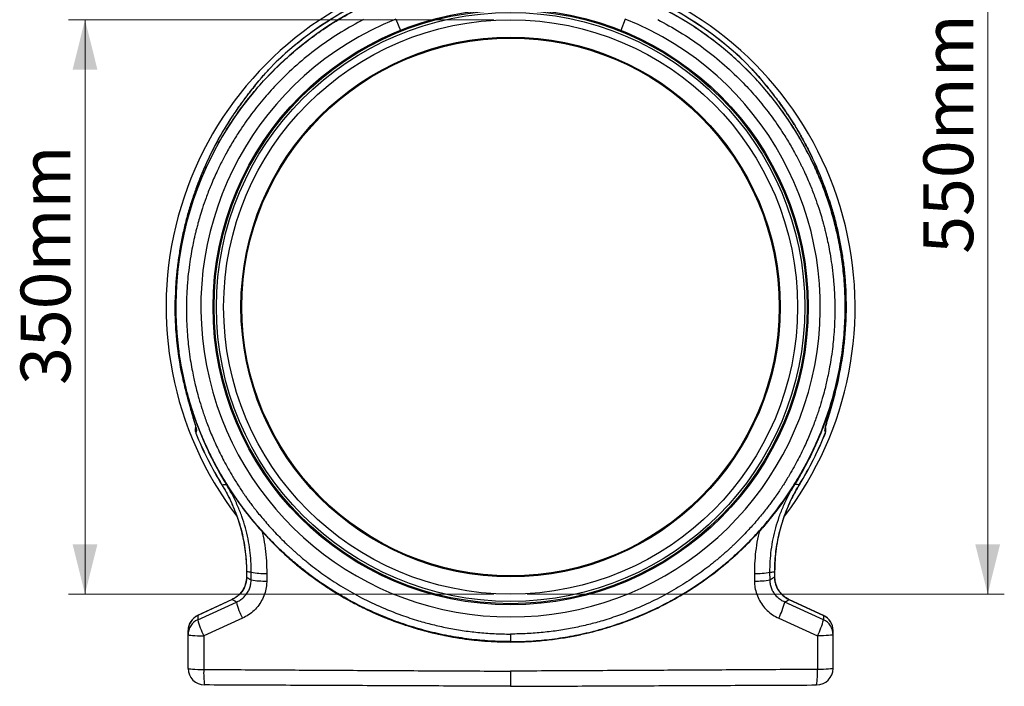
# Model space of a CAD drawing. Units: millimetres. Extents: x 781 to 11910, y 772 to 5134.
# Drawn here: x 10946 to 11538, y 2932 to 3332 of the extents above; entities that cross this region are included whole.
import ezdxf

# ---------------------------------------------------------------- set-up
doc = ezdxf.new("R2010")
doc.units = ezdxf.units.MM
doc.layers.get('0').update_dxf_attribs({"linetype": 'CONTINUOUS'})
doc.layers.add('ACO_DIMS', color=8, linetype='CONTINUOUS')
doc.layers.add('ACO_DRAINAGE', color=7, linetype='CONTINUOUS')
doc.styles.add('SLDTEXTSTYLE0', font='TXT', dxfattribs={"width": 0.605})

# ---------------------------------------------------------------- blocks, each defined once
blk = doc.blocks.new('ACO_-_32811_-_RIGHT')
at = {"layer": 'ACO_DRAINAGE', "linetype": 'Continuous'}
for p, q in [((-68.98, 401.06), (-66.28, 394.28)), ((68.98, 401.06), (66.28, 394.28)), ((-140.95, 375.32), (-145.55, 370.6)), ((140.95, 375.32), (145.55, 370.6)), ((149.85, 365.8), (145.65, 370.49)), ((-153.86, 361.03), (-153.4, 361.55)), ((154.38, 360.35), (151.32, 364.07)), ((154.35, 360.41), (152.79, 362.33)), ((153.86, 361.03), (153.4, 361.55)), ((-153.78, 361.12), (-154.97, 359.63)), ((-154.15, 360.66), (-154.86, 359.76)), ((154.36, 360.39), (153.76, 361.13)), ((153.86, 361.03), (154.77, 359.89)), ((-201.82, 224.51), (-201.8, 224.51)), ((-201.41, 221.6), (-201.47, 223.63)), ((201.41, 221.63), (201.47, 223.63)), ((201.82, 224.51), (201.8, 224.51)), ((-197.1, 184.45), (-197.08, 184.45)), ((197.1, 184.45), (197.08, 184.45)), ((-189.56, 155.11), (-189.41, 155.83)), ((189.56, 155.11), (189.41, 155.83)), ((-188.99, 153.78), (-189.29, 152.25)), ((188.99, 153.78), (189.29, 152.25)), ((170.94, 121.29), (174.35, 126.95)), ((-173.7, 121.14), (-173.65, 121.17)), ((173.7, 121.14), (173.65, 121.17)), ((-158.91, 68.92), (-158.91, 65.7)), ((-158.91, 68.92), (-158.81, 68.92)), ((-158.91, 65.7), (-158.81, 65.7)), ((-158.81, 68.92), (-158.81, 65.7)), ((-156.05, 63.94), (-156.01, 68.53)), ((-146.67, 67.89), (-146.69, 63.28)), ((146.67, 67.89), (146.69, 63.28)), ((156.05, 63.94), (156.01, 68.53)), ((158.81, 68.92), (158.81, 65.7)), ((158.91, 68.92), (158.81, 68.92)), ((158.91, 65.7), (158.81, 65.7)), ((158.91, 65.7), (158.91, 68.92)), ((-167.46, 52.27), (-188.24, 42.58)), ((-167.42, 52.19), (-188.2, 42.5)), ((-188.2, 39.99), (-164.91, 50.59)), ((-167.46, 52.27), (-167.42, 52.19)), ((188.2, 39.99), (164.91, 50.59)), ((167.46, 52.27), (167.42, 52.19)), ((167.42, 52.19), (188.2, 42.5)), ((188.24, 42.58), (167.46, 52.27)), ((-161.28, 40.93), (-184.59, 30.35)), ((161.28, 40.93), (184.59, 30.35)), ((-194, 10.8), (-194, 30.99)), ((-194, 30.99), (-193.82, 30.87)), ((-193.82, 30.87), (-193.29, 30.75)), ((-193.29, 30.75), (-192.44, 30.64)), ((-192.44, 30.64), (-191.28, 30.55)), ((-191.28, 30.55), (-189.86, 30.47)), ((-189.86, 30.47), (-188.24, 30.41)), ((-188.24, 30.41), (-186.46, 30.37)), ((-186.46, 30.37), (-184.59, 30.35)), ((-184.59, 30.35), (-184.56, 10.14)), ((184.59, 30.35), (184.56, 10.14)), ((186.46, 30.37), (184.59, 30.35)), ((188.24, 30.41), (186.46, 30.37)), ((189.86, 30.47), (188.24, 30.41)), ((191.28, 30.55), (189.86, 30.47)), ((192.44, 30.64), (191.28, 30.55)), ((193.29, 30.75), (192.44, 30.64)), ((193.82, 30.87), (193.29, 30.75)), ((194, 30.99), (193.82, 30.87)), ((194, 10.8), (194, 30.99)), ((0, 26.6), (0, 26.71)), ((-194, 10.8), (-193.82, 10.68)), ((-193.82, 10.68), (-193.29, 10.56)), ((-193.29, 10.56), (-192.43, 10.44)), ((-192.43, 10.44), (-191.27, 10.35)), ((-191.27, 10.35), (-189.85, 10.26)), ((-189.85, 10.26), (-188.21, 10.2)), ((-188.21, 10.2), (-186.43, 10.16)), ((-186.43, 10.16), (-184.56, 10.14)), ((186.43, 10.16), (184.56, 10.14)), ((188.21, 10.2), (186.43, 10.16)), ((189.85, 10.26), (188.21, 10.2)), ((191.27, 10.35), (189.85, 10.26)), ((192.43, 10.44), (191.27, 10.35)), ((193.29, 10.56), (192.43, 10.44)), ((193.82, 10.68), (193.29, 10.56)), ((194, 10.8), (193.82, 10.68))]:
    blk.add_line(p, q, dxfattribs=at)
for radius in [179, 178.35, 176.97, 172.61, 162.2, 161.65]:
    blk.add_circle((0, 228), radius, dxfattribs=at)
for centre, radius, start, end in [((0, 228), 207.23, 112.18771, 217.28396), ((0, 228), 207.23, 322.73223, 67.81229), ((0, 228), 203.89, 117.13163, 133.73386), ((0, 228), 203.94, 117.13163, 132.52419), ((0, 228), 203.89, 46.26614, 62.86837), ((0, 228), 203.94, 47.47314, 62.86837), ((0, 228), 201.4, 117.13163, 181.71902), ((0, 228), 201.4, 358.28098, 62.86837), ((0, 228), 186.3, 111.73251, 68.26749), ((0, 228), 201.93, 178.34846, 193.05314), ((0, 228), 201.93, 347.04892, 359.31476), ((0, 228), 201.85, 180.99008, 192.45935), ((0, 228), 201.83, 180.99008, 192.45935), ((0, 228), 201.83, 347.54065, 359.00992), ((0, 228), 201.85, 347.54065, 359.00992), ((-184.68, 154.03), 5, 168.33846, 201.13469), ((-184.77, 154.12), 4.9, 168.36633, 202.51005), ((-184.45, 155.63), 4.91, 182.04408, 202.12404), ((184.45, 155.63), 4.91, 337.87568, 358.36371), ((184.77, 154.12), 4.9, 337.48995, 11.63367), ((184.68, 154.03), 5, 338.84758, 11.66154), ((0, 228), 203.94, 201.81151, 211.60018), ((0, 228), 203.89, 201.81151, 211.60018), ((0, 228), 203.89, 328.39982, 338.18849), ((0, 228), 203.94, 328.39982, 338.18859), ((0, 228), 201.51, 205.63422, 211.97354), ((-148.18, 114.13), 46.27, 260.25563, 271.87849), ((148.18, 114.13), 46.27, 268.12151, 279.74437), ((-148.21, 109.02), 45.76, 260.13832, 271.90359), ((148.21, 109.02), 45.76, 268.09641, 279.86168), ((-123.62, 60.59), 42.48, 193.60543, 207.5654), ((123.62, 60.59), 42.48, 332.4346, 346.39457), ((-184, 33.53), 10, 114.99392, 180), ((-184.08, 33.47), 9.92, 114.53924, 179.89719), ((184.08, 33.47), 9.92, 0.10281, 65.46076), ((184, 33.53), 10, 0, 64.90376), ((-184.08, 30.97), 9.92, 114.534, 179.896), ((-147.7, 49.63), 41.63, 193.39395, 207.59883), ((147.7, 49.63), 41.63, 332.40117, 346.60605), ((184.08, 30.97), 9.92, 0.104, 65.466), ((-184, 10.8), 10, 180, 269.75), ((-143.6, 7.74), 41.03, 176.64478, 189.72865), ((184, 10.8), 10, 270.25, 0), ((143.6, 7.74), 41.03, 350.27135, 3.35522)]:
    blk.add_arc(centre, radius, start, end, dxfattribs=at)
for points, knots in [([(0, 26.85), (-4.11, 26.92), (-12.41, 27.07), (-24.93, 28.28), (-37.59, 30.25), (-50.33, 33.1), (-62.81, 36.75), (-74.95, 41.18), (-86.72, 46.33), (-96.98, 51.64), (-105.78, 56.81), (-111.25, 60.35), (-114.77, 62.77), (-116.4, 63.92), (-118.03, 65.08), (-119.65, 66.27), (-121.26, 67.47), (-122.87, 68.69), (-126.29, 71.36), (-131.69, 75.8), (-139.08, 82.49), (-146.8, 90.26), (-154.73, 99.19), (-162.22, 108.75), (-169.16, 118.81), (-175.49, 129.27), (-181.47, 140.7), (-186.97, 153.13), (-191.83, 166.56), (-195.82, 180.74), (-198.75, 195.17), (-200.57, 209.32), (-201.36, 222.88), (-201.27, 235.78), (-200.42, 247.97), (-198.89, 259.82), (-196.73, 271.25), (-193.99, 282.17), (-191.24, 291.1), (-188.7, 298.27), (-187.04, 302.53), (-185.95, 305.18), (-185.46, 306.36), (-184.96, 307.53), (-184.47, 308.67), (-183.97, 309.79), (-183.48, 310.89), (-181.1, 316.11), (-176.52, 325.21), (-169.06, 337.68), (-160.9, 349.32), (-152.15, 360.13), (-142.89, 370.08), (-133.22, 379.18), (-123.21, 387.44), (-112.95, 394.85), (-102.53, 401.49), (-95.37, 405.32), (-91.83, 407.21)], [0, 0, 0, 0, 0.0229517, 0.0463555, 0.0702114, 0.0945195, 0.1192799, 0.1427983, 0.1667109, 0.1910177, 0.2072779, 0.2237099, 0.2274227, 0.2311441, 0.2348741, 0.2386129, 0.2423603, 0.2461163, 0.249881, 0.2666005, 0.2851587, 0.3055555, 0.327791, 0.3518653, 0.3733332, 0.3960783, 0.4201009, 0.4454009, 0.4719784, 0.4998336, 0.527648, 0.5541946, 0.5794733, 0.6034838, 0.6262258, 0.6476992, 0.6702423, 0.6911937, 0.710553, 0.7224586, 0.7336705, 0.7360921, 0.7384788, 0.7408305, 0.7431473, 0.7454291, 0.7476759, 0.7498878, 0.777504, 0.8045417, 0.8310007, 0.8568809, 0.8821821, 0.9069043, 0.9310472, 0.9546109, 0.9775952, 1, 1, 1, 1]), ([(0, 26.85), (4.11, 26.92), (12.41, 27.07), (24.93, 28.28), (37.59, 30.25), (50.33, 33.1), (62.81, 36.75), (74.95, 41.18), (86.72, 46.33), (96.98, 51.64), (105.78, 56.81), (111.25, 60.35), (114.77, 62.77), (116.4, 63.92), (118.03, 65.08), (119.65, 66.27), (121.26, 67.47), (122.87, 68.69), (126.29, 71.36), (131.69, 75.8), (139.08, 82.49), (146.8, 90.26), (154.73, 99.19), (162.22, 108.75), (169.16, 118.81), (175.49, 129.27), (181.47, 140.7), (186.97, 153.13), (191.83, 166.56), (195.82, 180.74), (198.75, 195.17), (200.57, 209.32), (201.36, 222.88), (201.27, 235.78), (200.42, 247.97), (198.89, 259.82), (196.73, 271.25), (193.99, 282.17), (191.24, 291.1), (188.7, 298.27), (187.04, 302.53), (185.95, 305.18), (185.46, 306.36), (184.96, 307.53), (184.47, 308.67), (183.97, 309.79), (183.48, 310.89), (181.1, 316.11), (176.52, 325.21), (169.06, 337.68), (160.9, 349.32), (152.15, 360.13), (142.89, 370.08), (133.22, 379.18), (123.21, 387.44), (112.95, 394.85), (102.53, 401.49), (95.37, 405.32), (91.83, 407.21)], [0, 0, 0, 0, 0.022952, 0.046356, 0.070211, 0.09452, 0.11928, 0.142798, 0.166711, 0.191018, 0.207278, 0.22371, 0.227423, 0.231144, 0.234874, 0.238613, 0.24236, 0.246116, 0.249881, 0.266601, 0.285159, 0.305555, 0.327791, 0.351865, 0.373333, 0.396078, 0.420101, 0.445401, 0.471978, 0.499834, 0.527648, 0.554195, 0.579473, 0.603484, 0.626226, 0.647699, 0.670242, 0.691194, 0.710553, 0.722459, 0.73367, 0.736092, 0.738479, 0.740831, 0.743147, 0.745429, 0.747676, 0.749888, 0.777504, 0.804542, 0.831001, 0.856881, 0.882182, 0.906904, 0.931047, 0.954611, 0.977595, 1, 1, 1, 1]), ([(-88.51, 400.74), (-93, 398.31), (-102.04, 393.41), (-114.93, 384.68), (-127.33, 374.86), (-138.05, 364.81), (-147.23, 354.89), (-155, 345.34), (-161.41, 336.37), (-166.63, 328.19), (-170.65, 321.25), (-173.25, 316.31), (-174.65, 313.52), (-175.08, 312.64), (-175.5, 311.77), (-175.93, 310.89), (-176.35, 310), (-177.9, 306.69), (-180.28, 301.25), (-183.1, 293.98), (-185.24, 287.78), (-186.82, 282.7), (-187.94, 278.78), (-188.65, 276.12), (-189.1, 274.34), (-189.48, 272.82), (-189.95, 270.88), (-190.62, 267.89), (-191.49, 263.71), (-192.5, 258.14), (-193.47, 251.53), (-194.31, 243.98), (-194.85, 236.12), (-195.06, 228.39), (-194.99, 221.27), (-194.69, 214.68), (-194.22, 208.62), (-193.56, 202.53), (-192.73, 196.56), (-191.74, 190.87), (-190.8, 186.19), (-189.87, 182), (-188.81, 177.67), (-187.43, 172.59), (-185.63, 166.65), (-183.32, 159.89), (-180.41, 152.34), (-176.8, 144.07), (-172.37, 135.13), (-167.88, 127.17), (-163.6, 120.31), (-160.65, 115.93), (-158.34, 112.66), (-156.71, 110.42), (-154.84, 107.94), (-152.69, 105.18), (-150.23, 102.14), (-146.62, 97.87), (-141.55, 92.26), (-136.75, 87.42), (-133.36, 84.21), (-131.81, 82.76), (-130.2, 81.3), (-128.54, 79.83), (-126.83, 78.35), (-125.07, 76.85), (-123.25, 75.35), (-119.07, 71.98), (-112.18, 66.81), (-102.1, 60.15), (-90.96, 53.78), (-78.73, 47.85), (-66.77, 43.07), (-56.06, 39.56), (-46.9, 37.06), (-38.12, 35.09), (-29.01, 33.49), (-19.59, 32.31), (-9.89, 31.54), (-3.32, 31.45), (0, 31.4)], [0, 0, 0, 0, 0.029343, 0.059173, 0.089494, 0.120307, 0.143639, 0.167248, 0.191135, 0.207054, 0.223095, 0.237312, 0.239181, 0.241051, 0.242923, 0.244797, 0.246672, 0.248549, 0.265876, 0.280832, 0.293415, 0.303625, 0.31146, 0.316919, 0.319454, 0.322038, 0.325895, 0.330975, 0.339652, 0.350505, 0.363537, 0.378098, 0.394225, 0.408899, 0.422567, 0.435228, 0.446879, 0.457522, 0.470506, 0.48158, 0.490742, 0.497992, 0.506291, 0.516392, 0.528296, 0.542003, 0.557516, 0.574835, 0.593962, 0.614899, 0.627417, 0.640503, 0.645298, 0.650483, 0.656438, 0.663164, 0.670661, 0.67893, 0.695355, 0.714172, 0.71815, 0.72222, 0.726383, 0.730638, 0.734985, 0.739425, 0.743958, 0.748582, 0.770312, 0.793484, 0.818098, 0.844155, 0.871655, 0.892184, 0.90899, 0.926262, 0.944, 0.962202, 0.980869, 1, 1, 1, 1]), ([(88.51, 400.74), (93, 398.31), (102.04, 393.41), (114.93, 384.68), (127.33, 374.86), (138.05, 364.81), (147.23, 354.89), (155, 345.34), (161.41, 336.37), (166.63, 328.19), (170.65, 321.25), (173.25, 316.31), (174.65, 313.52), (175.08, 312.64), (175.5, 311.77), (175.93, 310.89), (176.35, 310), (177.9, 306.69), (180.28, 301.25), (183.1, 293.98), (185.24, 287.78), (186.82, 282.7), (187.94, 278.78), (188.65, 276.12), (189.1, 274.34), (189.48, 272.82), (189.95, 270.88), (190.62, 267.89), (191.49, 263.71), (192.5, 258.14), (193.47, 251.53), (194.31, 243.98), (194.85, 236.12), (195.06, 228.39), (194.99, 221.27), (194.69, 214.68), (194.22, 208.62), (193.56, 202.53), (192.73, 196.56), (191.74, 190.87), (190.8, 186.19), (189.87, 182), (188.81, 177.67), (187.43, 172.59), (185.63, 166.65), (183.32, 159.89), (180.41, 152.34), (176.8, 144.07), (172.37, 135.13), (167.88, 127.17), (163.6, 120.31), (160.65, 115.93), (158.34, 112.66), (156.71, 110.42), (154.84, 107.94), (152.69, 105.18), (150.23, 102.14), (146.62, 97.87), (141.55, 92.26), (136.75, 87.42), (133.36, 84.21), (131.81, 82.76), (130.2, 81.3), (128.54, 79.83), (126.83, 78.35), (125.07, 76.85), (123.25, 75.35), (119.07, 71.98), (112.18, 66.81), (102.1, 60.15), (90.96, 53.78), (78.73, 47.85), (66.77, 43.07), (56.06, 39.56), (46.9, 37.06), (38.12, 35.09), (29.01, 33.49), (19.59, 32.31), (9.89, 31.54), (3.32, 31.45), (0, 31.4)], [0, 0, 0, 0, 0.029343, 0.059173, 0.089494, 0.120307, 0.143639, 0.167248, 0.191135, 0.207054, 0.223095, 0.237312, 0.239181, 0.241051, 0.242923, 0.244797, 0.246672, 0.248549, 0.265876, 0.280832, 0.293415, 0.303625, 0.31146, 0.316919, 0.319454, 0.322038, 0.325895, 0.330975, 0.339652, 0.350505, 0.363537, 0.378098, 0.394225, 0.408899, 0.422567, 0.435228, 0.446879, 0.457522, 0.470506, 0.48158, 0.490742, 0.497992, 0.506291, 0.516392, 0.528296, 0.542003, 0.557516, 0.574835, 0.593962, 0.614899, 0.627417, 0.640503, 0.645298, 0.650483, 0.656438, 0.663164, 0.670661, 0.67893, 0.695355, 0.714172, 0.71815, 0.72222, 0.726383, 0.730638, 0.734985, 0.739425, 0.743958, 0.748582, 0.770312, 0.793484, 0.818098, 0.844155, 0.871655, 0.892184, 0.90899, 0.926262, 0.944, 0.962202, 0.980869, 1, 1, 1, 1]), ([(-140.95, 375.32), (-140.42, 375.83), (-139.72, 376.52), (-138.89, 377.31), (-138.52, 377.67), (-138.26, 377.91), (-138.08, 378.08), (-137.96, 378.2), (-137.9, 378.25), (-137.89, 378.26)], [0, 0, 0, 0, 0.506303, 0.677266, 0.79356, 0.872537, 0.926558, 0.978018, 1, 1, 1, 1]), ([(140.95, 375.32), (140.42, 375.83), (139.72, 376.52), (138.89, 377.31), (138.52, 377.67), (138.26, 377.91), (138.08, 378.08), (137.96, 378.2), (137.88, 378.27), (137.85, 378.3), (137.84, 378.31), (137.84, 378.31), (137.84, 378.31)], [0, 0, 0, 0, 0.483164, 0.646314, 0.757293, 0.832661, 0.884213, 0.933321, 0.956055, 0.974547, 0.98725, 1, 1, 1, 1]), ([(-145.55, 370.6), (-146.02, 370.08), (-146.99, 369.01), (-148.46, 367.39), (-149.87, 365.78), (-151.24, 364.18), (-152.61, 362.54), (-154.01, 360.8), (-155.46, 359), (-157.03, 357.02), (-158.45, 355.19), (-160.26, 352.81), (-162.48, 349.81), (-164.5, 346.94), (-165.91, 344.88), (-166.62, 343.84), (-167.34, 342.76), (-168.07, 341.65), (-168.81, 340.5), (-169.57, 339.32), (-170.34, 338.09), (-171.28, 336.58), (-172.39, 334.75), (-173.58, 332.72), (-174.7, 330.78), (-175.71, 328.98), (-177.16, 326.33), (-179.05, 322.72), (-181.09, 318.59), (-182.84, 314.85), (-184.3, 311.56), (-185.7, 308.25), (-187.04, 304.93), (-188.77, 300.41), (-190.74, 294.84), (-192.77, 288.37), (-194.57, 281.93), (-196.17, 275.44), (-197.56, 268.82), (-198.94, 261.09), (-200.12, 252.27), (-200.89, 244.46), (-201.05, 240.07), (-201.09, 238.99)], [0, 0, 0, 0, 0.015413, 0.031272, 0.045642, 0.060906, 0.076267, 0.091657, 0.109676, 0.125369, 0.144688, 0.157854, 0.187357, 0.221703, 0.23008, 0.2387, 0.247565, 0.256674, 0.266027, 0.275624, 0.285465, 0.295737, 0.3122, 0.329339, 0.343937, 0.358046, 0.371587, 0.405952, 0.441645, 0.466181, 0.490713, 0.515475, 0.540007, 0.564244, 0.614735, 0.661007, 0.703068, 0.751491, 0.797497, 0.841097, 0.911267, 0.978236, 1, 1, 1, 1]), ([(-154.25, 360.5), (-153.03, 362.02), (-150.34, 365.37), (-147.31, 368.68), (-145.65, 370.49)], [0, 0, 0, 0, 0.4518391, 1, 1, 1, 1]), ([(152.06, 363.21), (150.98, 364.49), (148.68, 367.22), (146.28, 369.83), (145.01, 371.22)], [0, 0, 0, 0, 0.468035, 1, 1, 1, 1]), ([(145.55, 370.6), (146.02, 370.08), (146.99, 369.01), (148.46, 367.39), (149.87, 365.78), (151.24, 364.18), (152.61, 362.54), (154.01, 360.8), (155.46, 359), (157.03, 357.02), (158.45, 355.19), (160.26, 352.81), (162.48, 349.81), (164.5, 346.94), (165.91, 344.88), (166.62, 343.84), (167.34, 342.76), (168.07, 341.65), (168.81, 340.5), (169.57, 339.32), (170.34, 338.09), (171.28, 336.58), (172.39, 334.75), (173.58, 332.72), (174.7, 330.78), (175.71, 328.98), (177.16, 326.33), (179.05, 322.72), (181.09, 318.59), (182.84, 314.85), (184.3, 311.56), (185.7, 308.25), (187.04, 304.93), (188.77, 300.41), (190.74, 294.84), (192.77, 288.37), (194.57, 281.93), (196.17, 275.44), (197.56, 268.82), (198.94, 261.09), (200.15, 252.27), (201.01, 242.12), (201.4, 235.04), (201.37, 231.26), (201.37, 230.92)], [0, 0, 0, 0, 0.014617, 0.029657, 0.043284, 0.05776, 0.072327, 0.086922, 0.104011, 0.118892, 0.137213, 0.1497, 0.177679, 0.21025, 0.218194, 0.226369, 0.234776, 0.243414, 0.252284, 0.261385, 0.270718, 0.280459, 0.296072, 0.312326, 0.326169, 0.339549, 0.352391, 0.384981, 0.41883, 0.442099, 0.465363, 0.488845, 0.512111, 0.535096, 0.582978, 0.62686, 0.666748, 0.712669, 0.756299, 0.797646, 0.864192, 0.927701, 0.99333, 1, 1, 1, 1]), ([(-152.04, 363.21), (-152.44, 362.75), (-153.01, 362.08), (-153.57, 361.38), (-153.73, 361.17)], [0, 0, 0, 0, 0.702861, 1, 1, 1, 1]), ([(152.79, 362.33), (152.59, 362.57), (152.4, 362.83), (152.19, 363.07), (152.18, 363.08)], [0, 0, 0, 0, 0.97438, 1, 1, 1, 1]), ([(-154.97, 359.63), (-155.5, 358.97), (-156.96, 357.16), (-159.24, 354.21), (-161.58, 351.07), (-163.76, 348.03), (-165.85, 345.02), (-167.96, 341.86), (-169.82, 338.96), (-171.5, 336.25), (-173.11, 333.58), (-174.92, 330.44), (-177.04, 326.61), (-179.35, 322.18), (-181.64, 317.5), (-183.99, 312.35), (-186.37, 306.73), (-188.73, 300.6), (-190.99, 294.11), (-193.22, 286.94), (-195.27, 279.32), (-197.1, 271.26), (-198.66, 262.86), (-199.98, 253.7), (-200.89, 243.78), (-201.35, 236.74), (-201.33, 233.01), (-201.33, 232.85)], [0, 0, 0, 0, 0.019049, 0.052916, 0.081637, 0.105336, 0.135022, 0.161947, 0.188388, 0.210881, 0.231818, 0.256391, 0.29009, 0.327556, 0.365596, 0.404067, 0.451261, 0.499064, 0.547614, 0.601494, 0.662798, 0.719496, 0.781258, 0.848037, 0.919775, 0.996474, 1, 1, 1, 1]), ([(-153.86, 361.03), (-154.55, 360.17), (-155.26, 359.3), (-155.96, 358.4), (-155.97, 358.39)], [0, 0, 0, 0, 0.986349, 1, 1, 1, 1]), ([(201.33, 232.85), (201.33, 233.01), (201.35, 236.74), (200.89, 243.78), (199.98, 253.7), (198.66, 262.86), (197.1, 271.26), (195.27, 279.32), (193.22, 286.94), (190.99, 294.11), (188.73, 300.6), (186.37, 306.73), (183.99, 312.37), (181.62, 317.55), (179.31, 322.27), (176.98, 326.74), (174.75, 330.75), (172.75, 334.2), (171.07, 336.95), (169.61, 339.3), (168.25, 341.41), (166.8, 343.6), (165.25, 345.88), (163.65, 348.18), (161.91, 350.61), (159.99, 353.21), (157.72, 356.18), (155.78, 358.65), (154.64, 360.05), (154.36, 360.39)], [0, 0, 0, 0, 0.0035, 0.079642, 0.15086, 0.217153, 0.278466, 0.334753, 0.395611, 0.449101, 0.497298, 0.544753, 0.591605, 0.63018, 0.668318, 0.705842, 0.739453, 0.76787, 0.792354, 0.809309, 0.828164, 0.847215, 0.866372, 0.888166, 0.908029, 0.931546, 0.95878, 0.989896, 1, 1, 1, 1]), ([(-191.28, 293.04), (-191.58, 292.23), (-192.85, 288.8), (-194.56, 282.55), (-196.67, 274.36), (-198.4, 265.99), (-199.8, 257.49), (-200.84, 248.89), (-201.75, 237.9), (-201.78, 229.76), (-201.8, 224.51)], [0, 0, 0, 0, 0.037263, 0.157971, 0.278889, 0.402225, 0.525787, 0.650042, 0.774532, 1, 1, 1, 1]), ([(191.28, 293.04), (191.58, 292.23), (192.85, 288.8), (194.56, 282.55), (196.67, 274.36), (198.4, 265.99), (199.8, 257.49), (200.84, 248.89), (201.75, 237.9), (201.78, 229.76), (201.8, 224.51)], [0, 0, 0, 0, 0.037263, 0.157971, 0.278889, 0.402225, 0.525787, 0.650042, 0.774532, 1, 1, 1, 1]), ([(-201.31, 221.96), (-201.04, 216.79), (-200.5, 206.46), (-198.18, 191.1), (-194.77, 175.95), (-190.18, 161.12), (-184.47, 146.68), (-177.66, 132.72), (-169.8, 119.33), (-160.94, 106.59), (-151.11, 94.56), (-140.4, 83.33), (-128.85, 72.95), (-116.53, 63.49), (-103.52, 55.01), (-89.9, 47.56), (-75.75, 41.17), (-61.15, 35.9), (-46.18, 31.76), (-30.94, 28.81), (-15.52, 26.95), (-5.17, 26.72), (0, 26.6)], [0, 0, 0, 0, 0.05, 0.1, 0.15, 0.2, 0.25, 0.3, 0.35, 0.4, 0.45, 0.5, 0.55, 0.6, 0.65, 0.7, 0.75, 0.8, 0.85, 0.9, 0.95, 1, 1, 1, 1]), ([(-201.28, 221.96), (-201.11, 218.21), (-200.78, 210.98), (-199.58, 200.58), (-198.03, 191.06), (-196.21, 182.41), (-194.22, 174.64), (-192.18, 167.72), (-190.15, 161.64), (-188.21, 156.32), (-186.29, 151.49), (-184.34, 146.88), (-182.25, 142.3), (-178.53, 134.63), (-172.69, 124.02), (-164.09, 110.92), (-154.45, 98.46), (-144.56, 87.57), (-134.69, 78.13), (-125.06, 70), (-115.09, 62.6), (-105, 56.03), (-96.86, 51.39), (-90.8, 48.24), (-86.6, 46.18), (-81.95, 44.03), (-76.56, 41.71), (-70.26, 39.24), (-63.06, 36.7), (-54.91, 34.19), (-45.8, 31.82), (-35.71, 29.72), (-24.66, 28.04), (-12.65, 26.86), (-4.31, 26.71), (0, 26.63)], [0, 0, 0, 0, 0.036303, 0.069997, 0.101083, 0.12956, 0.155428, 0.178687, 0.199337, 0.217377, 0.233463, 0.249551, 0.265774, 0.282132, 0.332002, 0.382725, 0.433481, 0.484236, 0.524845, 0.565453, 0.605966, 0.64491, 0.681782, 0.696536, 0.710961, 0.72705, 0.745988, 0.767773, 0.792406, 0.819887, 0.850215, 0.883391, 0.919413, 0.958283, 1, 1, 1, 1]), ([(0, 26.63), (3.75, 26.69), (10.99, 26.8), (21.42, 27.69), (30.98, 28.95), (39.68, 30.51), (47.51, 32.26), (54.49, 34.1), (60.63, 35.94), (66.01, 37.73), (70.89, 39.5), (75.55, 41.31), (80.19, 43.26), (87.97, 46.75), (98.75, 52.27), (112.1, 60.47), (124.85, 69.74), (136.03, 79.29), (145.77, 88.87), (154.17, 98.25), (161.87, 108), (168.74, 117.89), (173.63, 125.88), (176.95, 131.85), (179.14, 135.99), (181.43, 140.56), (183.91, 145.89), (186.57, 152.1), (189.33, 159.23), (192.08, 167.31), (194.72, 176.34), (197.12, 186.35), (199.13, 197.35), (200.67, 209.32), (201.07, 217.65), (201.28, 221.96)], [0, 0, 0, 0, 0.0363028, 0.0699971, 0.1010828, 0.1295597, 0.1554277, 0.1786866, 0.1993365, 0.2173772, 0.2334626, 0.2495512, 0.2657743, 0.282132, 0.3320016, 0.3827248, 0.4334807, 0.4842366, 0.5248449, 0.5654533, 0.6059664, 0.6449102, 0.6817822, 0.6965356, 0.7109609, 0.7270504, 0.7459878, 0.7677731, 0.7924061, 0.8198869, 0.8502151, 0.8833907, 0.9194135, 0.9582833, 1, 1, 1, 1]), ([(201.31, 221.96), (201.04, 216.79), (200.5, 206.46), (198.18, 191.1), (194.77, 175.95), (190.18, 161.12), (184.47, 146.68), (177.66, 132.72), (169.8, 119.33), (160.94, 106.59), (151.11, 94.56), (140.4, 83.33), (128.85, 72.95), (116.53, 63.49), (103.52, 55.01), (89.9, 47.56), (75.75, 41.17), (61.15, 35.9), (46.18, 31.76), (30.94, 28.81), (15.52, 26.95), (5.17, 26.72), (0, 26.6)], [0, 0, 0, 0, 0.05, 0.1, 0.15, 0.2, 0.25, 0.3, 0.35, 0.4, 0.45, 0.5, 0.55, 0.6, 0.65, 0.7, 0.75, 0.8, 0.85, 0.9, 0.95, 1, 1, 1, 1]), ([(-197.09, 184.45), (-196.78, 183.09), (-196.15, 180.25), (-195.14, 176.18), (-194.13, 172.37), (-193.24, 169.17), (-192.69, 167.26), (-192.45, 166.42)], [0, 0, 0, 0, 0.221651, 0.462362, 0.669086, 0.854192, 1, 1, 1, 1]), ([(-197.08, 184.45), (-196.63, 182.48), (-195.72, 178.53), (-194.2, 172.68), (-192.61, 166.97), (-191.26, 162.41), (-190.26, 159.06), (-189.57, 156.67), (-189.03, 154.64), (-189, 154.06), (-188.99, 153.78)], [0, 0, 0, 0, 0.164175, 0.328546, 0.492243, 0.655975, 0.738272, 0.820378, 0.916584, 1, 1, 1, 1]), ([(197.08, 184.45), (196.63, 182.48), (195.72, 178.53), (194.2, 172.68), (192.61, 166.97), (191.26, 162.41), (190.26, 159.06), (189.57, 156.67), (189.03, 154.64), (189, 154.06), (188.99, 153.78)], [0, 0, 0, 0, 0.164175, 0.328546, 0.492243, 0.655975, 0.738272, 0.820378, 0.916584, 1, 1, 1, 1]), ([(192.49, 166.54), (192.73, 167.38), (193.27, 169.28), (194.14, 172.42), (195.11, 176.06), (196.12, 180.11), (196.76, 182.97), (197.09, 184.45)], [0, 0, 0, 0, 0.147528, 0.330522, 0.531547, 0.756031, 1, 1, 1, 1]), ([(-192.45, 166.42), (-192.41, 166.28), (-192.11, 165.24), (-191.59, 163.44), (-190.92, 161.17), (-190.36, 159.31), (-189.94, 157.84), (-189.63, 156.74), (-189.45, 156), (-189.36, 155.6), (-189.33, 155.41), (-189.33, 155.45), (-189.33, 155.45)], [0, 0, 0, 0, 0.028617, 0.222618, 0.39894, 0.546751, 0.675555, 0.786962, 0.882221, 0.944803, 0.999029, 1, 1, 1, 1]), ([(189.34, 155.48), (189.34, 155.47), (189.33, 155.46), (189.39, 155.75), (189.5, 156.21), (189.7, 156.99), (190.02, 158.13), (190.45, 159.6), (190.99, 161.41), (191.64, 163.62), (192.15, 165.37), (192.45, 166.41), (192.49, 166.54)], [0, 0, 0, 0, 0.025654, 0.084519, 0.143508, 0.238908, 0.347968, 0.473799, 0.617272, 0.780071, 0.97379, 1, 1, 1, 1]), ([(-173.74, 121.12), (-173.32, 120.45), (-171.9, 118.21), (-169.77, 114.22), (-167.35, 109.17), (-165.23, 103.97), (-163.41, 98.66), (-161.88, 93.26), (-160.66, 87.78), (-159.75, 82.24), (-159.17, 76.65), (-158.9, 72.21), (-158.93, 69.63), (-158.94, 68.92)], [0, 0, 0, 0, 0.042754, 0.144693, 0.246671, 0.348694, 0.450759, 0.552859, 0.654988, 0.75714, 0.859316, 0.961526, 1, 1, 1, 1]), ([(-173.65, 121.17), (-173.55, 121.17), (-173.15, 121.19), (-172.43, 121.22), (-171.63, 121.26), (-171.13, 121.28), (-170.94, 121.29)], [0, 0, 0, 0, 0.110523, 0.451608, 0.792684, 1, 1, 1, 1]), ([(-173.65, 121.17), (-172.51, 119.22), (-170.2, 115.31), (-167.25, 109.14), (-164.67, 102.75), (-162.55, 96.19), (-160.9, 89.53), (-159.71, 82.77), (-158.96, 75.88), (-158.86, 71.25), (-158.81, 68.92)], [0, 0, 0, 0, 0.1233081, 0.2471874, 0.3728431, 0.4991074, 0.6228302, 0.7471368, 0.8732579, 1, 1, 1, 1]), ([(-156.01, 68.53), (-156.04, 70.76), (-156.09, 75.22), (-156.75, 81.93), (-157.85, 88.64), (-159.45, 95.35), (-161.55, 102.02), (-164.16, 108.62), (-167.25, 115.09), (-169.71, 119.22), (-170.94, 121.29)], [0, 0, 0, 0, 0.120331, 0.24123, 0.363899, 0.487177, 0.613659, 0.74081, 0.870049, 1, 1, 1, 1]), ([(156.01, 68.53), (156.04, 70.76), (156.09, 75.23), (156.75, 81.94), (157.86, 88.64), (159.46, 95.36), (161.55, 102.03), (164.17, 108.63), (167.25, 115.1), (169.71, 119.23), (170.94, 121.29)], [0, 0, 0, 0, 0.120615, 0.24123, 0.364204, 0.487178, 0.613994, 0.740811, 0.870405, 1, 1, 1, 1]), ([(173.65, 121.17), (172.51, 119.22), (170.2, 115.31), (167.25, 109.14), (164.67, 102.75), (162.55, 96.19), (160.9, 89.53), (159.71, 82.77), (158.96, 75.88), (158.86, 71.25), (158.81, 68.92)], [0, 0, 0, 0, 0.123308, 0.247187, 0.372843, 0.499107, 0.62283, 0.747137, 0.873258, 1, 1, 1, 1]), ([(158.94, 68.92), (158.93, 69.69), (158.9, 72.32), (159.18, 76.8), (159.76, 82.36), (160.68, 87.88), (161.9, 93.35), (163.43, 98.75), (165.27, 104.06), (167.39, 109.26), (169.83, 114.34), (171.95, 118.29), (173.34, 120.5), (173.74, 121.12)], [0, 0, 0, 0, 0.041902, 0.14343, 0.245065, 0.346827, 0.448723, 0.550754, 0.652915, 0.755199, 0.857601, 0.96012, 1, 1, 1, 1]), ([(173.65, 121.17), (173.55, 121.17), (173.15, 121.19), (172.43, 121.22), (171.63, 121.26), (171.13, 121.28), (170.94, 121.29)], [0, 0, 0, 0, 0.110523, 0.451608, 0.792684, 1, 1, 1, 1]), ([(-149.66, 93.49), (-149.39, 92.4), (-148.51, 88.91), (-147.56, 82.87), (-146.77, 75.42), (-146.7, 70.4), (-146.67, 67.89)], [0, 0, 0, 0, 0.131404, 0.417243, 0.708621, 1, 1, 1, 1]), ([(149.63, 93.39), (149.37, 92.32), (148.5, 88.87), (147.56, 82.87), (146.77, 75.42), (146.7, 70.4), (146.67, 67.89)], [0, 0, 0, 0, 0.1276197, 0.4147046, 0.707352, 1, 1, 1, 1]), ([(-158.92, 65.69), (-158.91, 65.64), (-158.86, 64.88), (-159.06, 63.38), (-159.51, 61.28), (-160.31, 59.27), (-161.38, 57.4), (-162.71, 55.69), (-164.29, 54.21), (-165.88, 53.05), (-167.01, 52.52), (-167.48, 52.3)], [0, 0, 0, 0, 0.008724, 0.137053, 0.266189, 0.392514, 0.522341, 0.650064, 0.777743, 0.90809, 1, 1, 1, 1]), ([(-158.81, 65.7), (-158.81, 65.68), (-158.81, 64.84), (-158.94, 63.15), (-159.56, 60.72), (-160.59, 58.4), (-161.81, 56.58), (-163.3, 54.92), (-165.05, 53.42), (-166.62, 52.6), (-167.42, 52.19)], [0, 0, 0, 0, 0.002465, 0.148951, 0.299795, 0.445693, 0.596049, 0.686401, 0.840618, 1, 1, 1, 1]), ([(-156.01, 68.53), (-156.25, 68.56), (-156.83, 68.65), (-157.76, 68.78), (-158.45, 68.87), (-158.81, 68.92), (-158.81, 68.92)], [0, 0, 0, 0, 0.250206, 0.621371, 0.992558, 1, 1, 1, 1]), ([(-158.81, 65.7), (-158.53, 65.52), (-157.9, 65.12), (-156.98, 64.53), (-156.34, 64.12), (-156.05, 63.94)], [0, 0, 0, 0, 0.306546, 0.681314, 1, 1, 1, 1]), ([(156.01, 68.53), (156.25, 68.56), (156.83, 68.65), (157.76, 68.78), (158.45, 68.87), (158.81, 68.92), (158.81, 68.92)], [0, 0, 0, 0, 0.250206, 0.621371, 0.992558, 1, 1, 1, 1]), ([(158.81, 65.7), (158.53, 65.52), (157.9, 65.12), (156.98, 64.53), (156.34, 64.12), (156.05, 63.94)], [0, 0, 0, 0, 0.306546, 0.681314, 1, 1, 1, 1]), ([(158.81, 65.7), (158.81, 65.68), (158.81, 64.84), (158.94, 63.15), (159.56, 60.72), (160.59, 58.4), (161.81, 56.58), (163.3, 54.92), (165.05, 53.42), (166.62, 52.6), (167.42, 52.19)], [0, 0, 0, 0, 0.002465, 0.148951, 0.299795, 0.445693, 0.596049, 0.686401, 0.840618, 1, 1, 1, 1]), ([(167.46, 52.29), (167.38, 52.32), (166.64, 52.61), (165.35, 53.44), (163.64, 54.76), (162.16, 56.34), (160.94, 58.11), (159.97, 60.03), (159.3, 62.09), (158.94, 63.99), (158.94, 65.21), (158.94, 65.7)], [0, 0, 0, 0, 0.014596, 0.142636, 0.271956, 0.399781, 0.526865, 0.655918, 0.782256, 0.912769, 1, 1, 1, 1]), ([(-164.91, 50.59), (-164.16, 50.97), (-162.64, 51.73), (-160.64, 53.33), (-158.92, 55.24), (-157.57, 57.39), (-156.62, 59.75), (-156.13, 61.96), (-156.07, 63.37), (-156.05, 63.94)], [0, 0, 0, 0, 0.149672, 0.303558, 0.451977, 0.604843, 0.750759, 0.901185, 1, 1, 1, 1]), ([(-146.69, 63.28), (-146.73, 62.35), (-146.82, 60.01), (-147.62, 56.33), (-149.17, 52.39), (-151.39, 48.77), (-154.2, 45.58), (-157.51, 42.87), (-160.02, 41.58), (-161.28, 40.93)], [0, 0, 0, 0, 0.099699, 0.248795, 0.397895, 0.548438, 0.698991, 0.84949, 1, 1, 1, 1]), ([(146.69, 63.28), (146.73, 62.35), (146.82, 60.01), (147.62, 56.33), (149.17, 52.39), (151.39, 48.77), (154.2, 45.58), (157.51, 42.87), (160.02, 41.58), (161.28, 40.93)], [0, 0, 0, 0, 0.099699, 0.248795, 0.397895, 0.548438, 0.698991, 0.84949, 1, 1, 1, 1]), ([(164.91, 50.59), (164.16, 50.97), (162.64, 51.73), (160.64, 53.33), (158.92, 55.24), (157.57, 57.39), (156.62, 59.75), (156.13, 61.96), (156.07, 63.37), (156.05, 63.94)], [0, 0, 0, 0, 0.149672, 0.303558, 0.451977, 0.604843, 0.750759, 0.901185, 1, 1, 1, 1]), ([(-164.91, 50.59), (-165.26, 50.81), (-166.01, 51.29), (-166.85, 51.82), (-167.34, 52.14), (-167.42, 52.19)], [0, 0, 0, 0, 0.410077, 0.9022, 1, 1, 1, 1]), ([(164.91, 50.59), (165.26, 50.81), (166.01, 51.29), (166.85, 51.82), (167.34, 52.14), (167.42, 52.19)], [0, 0, 0, 0, 0.410077, 0.9022, 1, 1, 1, 1]), ([(-188.2, 42.5), (-188.2, 42.09), (-188.2, 41.33), (-188.2, 40.49), (-188.2, 40.06), (-188.2, 39.99)], [0, 0, 0, 0, 0.4920153, 0.9134314, 1, 1, 1, 1]), ([(188.2, 42.5), (188.2, 42.09), (188.2, 41.33), (188.2, 40.49), (188.2, 40.06), (188.2, 39.99)], [0, 0, 0, 0, 0.4920153, 0.9134314, 1, 1, 1, 1]), ([(-194, 30.99), (-194, 31.06), (-194, 31.51), (-194, 32.35), (-194, 33.11), (-194, 33.49)], [0, 0, 0, 0, 0.086568, 0.543284, 1, 1, 1, 1]), ([(0, 31.4), (0, 30.84), (0, 29.69), (0, 28.23), (0, 27.17), (0, 26.96), (0, 26.85)], [0, 0, 0, 0, 0.242227, 0.5, 0.757773, 1, 1, 1, 1]), ([(194, 30.99), (194, 31.06), (194, 31.51), (194, 32.35), (194, 33.11), (194, 33.49)], [0, 0, 0, 0, 0.086568, 0.543284, 1, 1, 1, 1]), ([(-184.56, 10.14), (-177.91, 10.1), (-157.94, 9.98), (-124.64, 9.78), (-83.89, 9.55), (-42.34, 9.32), (-14.11, 9.19), (0, 9.13)], [0, 0, 0, 0, 0.108294, 0.324885, 0.541497, 0.770721, 1, 1, 1, 1]), ([(184.56, 10.14), (177.91, 10.1), (157.94, 9.98), (124.64, 9.78), (83.89, 9.55), (42.34, 9.32), (14.11, 9.19), (0, 9.13)], [0, 0, 0, 0, 0.108294, 0.324885, 0.541497, 0.770721, 1, 1, 1, 1]), ([(0, 9.13), (0, 8.02), (0, 5.8), (0, 2.96), (0, 0.93), (0, 0.08), (0, 0.02), (0, 0)], [0, 0, 0, 0, 0.22733, 0.45466, 0.681989, 0.909316, 1, 1, 1, 1]), ([(0, 0), (-15.34, 0.07), (-46.02, 0.2), (-92.04, 0.4), (-138.05, 0.6), (-168.71, 0.74), (-184.04, 0.8)], [0, 0, 0, 0, 0.24985, 0.499775, 0.74987, 1, 1, 1, 1]), ([(0, 0), (15.34, 0.07), (46.02, 0.2), (92.04, 0.4), (138.05, 0.6), (168.71, 0.74), (184.04, 0.8)], [0, 0, 0, 0, 0.24985, 0.499775, 0.74987, 1, 1, 1, 1])]:
    blk.add_open_spline(points, degree=3, knots=knots, dxfattribs=at)
blk = doc.blocks.new('Z$W@#0BAD28EF')
at = {"layer": 'ACO_DIMS', "color": 7, "linetype": 'Continuous', "lineweight": 0}
for p, q in [((4308.83, 2761.34), (4308.83, 2214.73)), ((4011.86, 2559.96), (3755.86, 2559.96)), ((3765.86, 2559.96), (3765.86, 2214.73)), ((4011.86, 2214.73), (3755.86, 2214.73)), ((4031.86, 2214.73), (4318.83, 2214.73))]:
    blk.add_line(p, q, dxfattribs=at)
for points in [[(3765.86, 2559.96), (3758.36, 2529.96), (3773.36, 2529.96)], [(3765.86, 2214.73), (3773.36, 2244.73), (3758.36, 2244.73)], [(4308.83, 2214.73), (4316.33, 2244.73), (4301.33, 2244.73)]]:
    blk.add_solid(points, dxfattribs=at)
at = {"layer": 'ACO_DRAINAGE', "color": 7, "linetype": 'Continuous', "lineweight": 0}
blk.add_blockref('ACO_-_32811_-_RIGHT', (4021.86, 2159.34), dxfattribs=at)
at = {"layer": 'ACO_DIMS', "color": 7, "linetype": 'Continuous', "lineweight": 0, "char_height": 30, "attachment_point": 1, "rotation": 90, "style": 'SLDTEXTSTYLE0'}
for s, insert in [('550mm', (4270.16, 2419.33)), ('350mm', (3727.1, 2340.51))]:
    blk.add_mtext(s, dxfattribs=dict(at, insert=insert))

msp = doc.modelspace()

# ---------------------------------------------------------------- block references
msp.add_blockref('Z$W@#0BAD28EF', (7219.44, 772.24))

doc.saveas('drawing.dxf')
